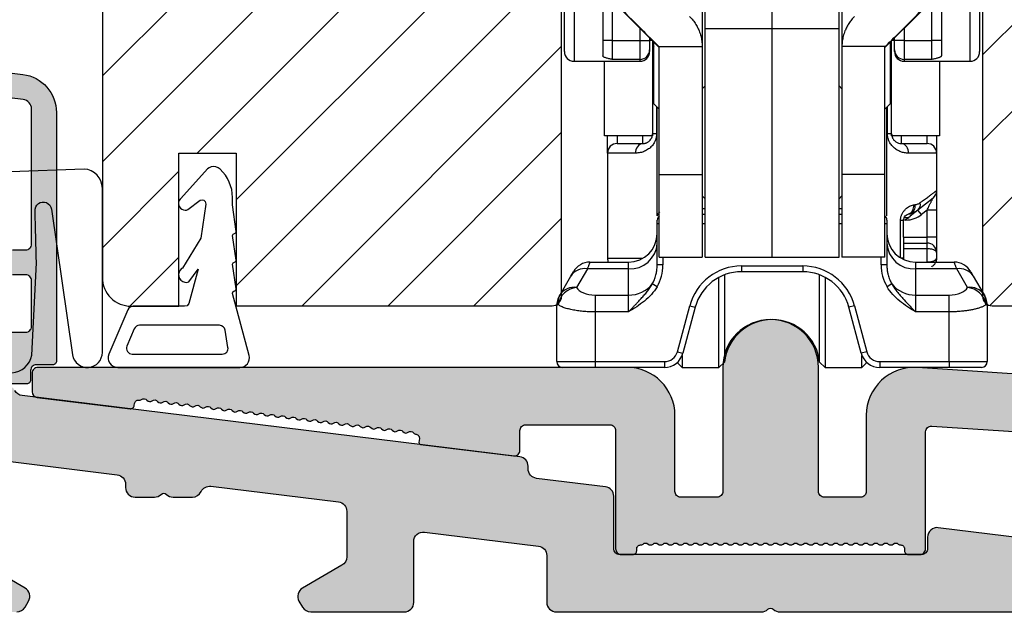
# Model space of a CAD drawing. Units: millimetres. Extents: x -58777 to -29941, y -615 to 632.
# Drawn here: x -30394 to -30342, y -108 to -76 of the extents above; entities that cross this region are included whole.
import ezdxf

# ---------------------------------------------------------------- set-up
doc = ezdxf.new("R2010")
doc.units = ezdxf.units.MM
doc.layers.get('0').update_dxf_attribs({"lineweight": 0})
doc.layers.get('DEFPOINTS').update_dxf_attribs({"lineweight": 0})
for name, color, linetype, lineweight in [('03 FRAME', 40, 'Continuous', 25), ('06 SASH HATCH', 40, 'Continuous', 0), ('09 ALUMINIUM', 55, 'Continuous', 25), ('10 ALUMINIUM HATCH', 55, 'Continuous', 0), ('13 GASKET', 254, 'Continuous', 25)]:
    doc.layers.add(name, color=color, linetype=linetype, lineweight=lineweight)
doc.styles.add('M1x2', font='arial.ttf', dxfattribs={"height": 6})
doc.dimstyles.new('M1x1 NY', dxfattribs={"dimtxt": 5, "dimasz": 5, "dimexe": 1, "dimexo": 2, "dimgap": 0.5, "dimtad": 1, "dimdec": 0, "dimdsep": 46, "dimtxsty": 'M1x2', "dimcen": -1, "dimclrd": 256, "dimclre": 256, "dimclrt": 256, "dimazin": 2, "dimtfac": 1, "dimtdec": 0, "dimtmove": 0, "dimatfit": 3, "dimfxl": 1, "dimtolj": 1, "dimarcsym": 0})

# ---------------------------------------------------------------- blocks, each defined once
blk = doc.blocks.new('rwrwewq')
at = {"color": 7, "linetype": 'Continuous', "lineweight": 25}
for p, q in [((-17.75, -0.59), (-17.75, 14.667)), ((-17.25, 14.754), (-17.25, -1.09)), ((-15.75, 14.754), (-15.75, -0.804)), ((1.95, 14.754), (1.95, -0.804)), ((3.45, -1.09), (3.45, 14.754)), ((3.95, 14.667), (3.95, -0.59)), ((-10.55, 4.079), (-10.55, -0.34)), ((-3.25, 4.079), (-3.25, -0.34)), ((-15.25, 2.346), (-15.25, 0)), ((1.45, 0), (1.45, 2.346)), ((-12.8, -0.379), (-14.741, 1.563)), ((-10.4, 0.62), (-10.4, 1.683)), ((-6.9, 0.62), (-6.9, 1.683)), ((-3.4, 0.62), (-3.4, 1.683)), ((-1, -0.379), (0.941, 1.563)), ((-13.8, 0), (-13.8, 0.621)), ((-10.4, 0.62), (-6.9, 0.62)), ((-10.4, -11.33), (-10.4, 0.62)), ((-6.9, -11.33), (-6.9, 0.62)), ((-6.9, 0.62), (-3.4, 0.62)), ((-3.4, -11.33), (-3.4, 0.62)), ((0, 0.621), (0, 0)), ((-15.25, 0), (-15.75, 0)), ((-15.25, 0), (-15.25, -0.993)), ((-15.25, 0), (-13.8, 0)), ((-13.8, -0.993), (-13.8, 0)), ((-13.8, 0), (-13.3, 0)), ((-13.3, 0.121), (-13.3, 0)), ((-13.3, 0.01), (-13.188, 0.01)), ((-13.3, 0), (-13.3, -0.496)), ((-0.612, 0.01), (-0.5, 0.01)), ((-0.5, 0), (-0.5, 0.121)), ((-0.5, -0.496), (-0.5, 0)), ((0, 0), (-0.5, 0)), ((0, 0), (1.45, 0)), ((0, 0), (0, -0.993)), ((1.95, 0), (1.45, 0)), ((1.45, -0.993), (1.45, 0)), ((-13.3, -0.496), (-13.3, -0.59)), ((-13.15, -0.029), (-13.15, -4.99)), ((-13.1, -0.29), (-13.1, -0.079)), ((-13.1, -0.29), (-13.07, -0.32)), ((-13.07, -1.409), (-13.07, -0.109)), ((-12.814, -0.326), (-10.55, -0.326)), ((-12.8, -0.34), (-12.814, -0.326)), ((-12.8, -7.014), (-12.8, -0.34)), ((-10.55, -0.34), (-10.55, -7.014)), ((-0.986, -0.326), (-3.25, -0.326)), ((-3.25, -0.34), (-3.25, -7.014)), ((-1, -0.34), (-0.986, -0.326)), ((-1, -7.014), (-1, -0.34)), ((-0.73, -0.109), (-0.73, -3.321)), ((-0.73, -0.32), (-0.7, -0.29)), ((-0.7, -0.079), (-0.7, -0.29)), ((-0.65, -4.99), (-0.65, -0.029)), ((-0.5, -0.59), (-0.5, -0.496)), ((-13.8, -0.993), (-15.25, -0.993)), ((-13.8, -1.09), (-13.8, -0.993)), ((1.45, -0.993), (0, -0.993)), ((0, -0.993), (0, -1.09)), ((-17.25, -1.09), (-14.25, -1.09)), ((-15.65, -4.99), (-15.65, -1.09)), ((-14.25, -1.09), (-13.8, -1.09)), ((-13.07, -3.321), (-13.07, -1.409)), ((0, -1.09), (0.45, -1.09)), ((0.45, -1.09), (3.45, -1.09)), ((1.85, -1.09), (1.85, -4.99)), ((-10.4, -2.38), (-10.55, -2.53)), ((-3.25, -2.53), (-3.4, -2.38)), ((-13.07, -3.321), (-12.8, -3.591)), ((-12.936, -3.455), (-12.936, -4.89)), ((-12.9, -9.168), (-12.9, -3.491)), ((-1, -3.591), (-0.73, -3.321)), ((-0.9, -9.168), (-0.9, -3.491)), ((-0.864, -4.89), (-0.864, -3.455)), ((-13.15, -4.99), (-15.65, -4.99)), ((-15.5, -5.89), (-15.5, -4.99)), ((-15, -4.99), (-15, -5.39)), ((-13.65, -5.39), (-13.65, -4.99)), ((-12.936, -4.89), (-13.15, -4.89)), ((-0.65, -4.89), (-0.864, -4.89)), ((1.85, -4.99), (-0.65, -4.99)), ((-0.15, -4.99), (-0.15, -5.39)), ((1.2, -5.39), (1.2, -4.99)), ((1.7, -4.99), (1.7, -5.89)), ((-15, -5.39), (-13.65, -5.39)), ((-0.15, -5.39), (1.2, -5.39)), ((-15.5, -5.89), (-15.5, -11.39)), ((-14.027, -5.89), (-15.5, -5.89)), ((1.7, -5.89), (0.227, -5.89)), ((1.7, -5.89), (1.7, -7.85)), ((-12.8, -7.014), (-10.55, -7.014)), ((-12.8, -11.327), (-12.8, -7.014)), ((-10.55, -7.014), (-10.55, -11.327)), ((-1, -7.014), (-3.25, -7.014)), ((-3.25, -7.014), (-3.25, -11.327)), ((-1, -11.327), (-1, -7.014)), ((-10.55, -8.13), (-10.4, -8.28)), ((-3.4, -8.28), (-3.25, -8.13)), ((1.7, -7.85), (1.7, -8.875)), ((1.512, -8.24), (0.724, -8.871)), ((-10.55, -8.79), (-10.4, -8.79)), ((-10.55, -9.09), (-10.4, -9.09)), ((-3.4, -8.79), (-3.25, -8.79)), ((-3.4, -9.09), (-3.25, -9.09)), ((0.015, -9.39), (0.242, -9.257)), ((0.015, -9.39), (0.242, -9.257)), ((0.247, -9.079), (0.211, -9.083)), ((0.212, -9.083), (0.314, -9.062)), ((0.321, -9.193), (0.242, -9.257)), ((0.313, -9.062), (0.247, -9.079)), ((0.724, -8.871), (0.321, -9.193)), ((0.911, -9.105), (0.724, -8.871)), ((1.2, -8.875), (0.911, -9.105)), ((1.7, -8.875), (1.2, -8.875)), ((1.2, -10.29), (1.2, -8.875)), ((1.7, -8.875), (1.7, -10.29)), ((-12.9, -9.59), (-12.9, -9.39)), ((-12.9, -11.732), (-12.9, -9.59)), ((-12.8, -9.59), (-12.9, -9.59)), ((-10.4, -9.59), (-10.55, -9.59)), ((-3.25, -9.59), (-3.4, -9.59)), ((-0.9, -9.59), (-1, -9.59)), ((-0.9, -9.39), (-0.9, -9.59)), ((-0.9, -9.59), (-0.9, -11.732)), ((-0.182, -9.39), (-0.025, -9.39)), ((-0.182, -11.37), (-0.182, -9.39)), ((-0.025, -10.29), (-0.025, -9.39)), ((-0.025, -10.29), (-0.025, -11.39)), ((-0.025, -10.29), (1.2, -10.29)), ((1.2, -10.59), (1.2, -10.29)), ((1.7, -10.29), (1.2, -10.29)), ((1.7, -10.29), (1.7, -11.09)), ((-0.025, -10.59), (1.2, -10.59)), ((1.2, -10.89), (1.2, -10.59)), ((1.2, -10.89), (-0.025, -10.89)), ((1.2, -11.59), (1.2, -10.89)), ((1.7, -11.09), (1.7, -11.39)), ((-16.418, -11.59), (-14.4, -11.59)), ((-15.5, -11.39), (-13.652, -11.39)), ((-14.4, -11.941), (-14.4, -11.59)), ((-12.6, -11.732), (-12.9, -11.732)), ((-12.8, -11.327), (-10.55, -11.327)), ((-12.8, -11.328), (-12.8, -11.327)), ((-12.8, -11.328), (-10.55, -11.328)), ((-12.6, -11.328), (-12.6, -11.732)), ((-10.55, -11.328), (-10.55, -11.327)), ((-10.4, -11.33), (-6.9, -11.33)), ((-8.5, -11.79), (-5.3, -11.79)), ((-8.5, -11.79), (-8.5, -12.09)), ((-6.9, -11.33), (-3.4, -11.33)), ((-5.3, -11.79), (-5.3, -12.09)), ((-1, -11.327), (-3.25, -11.327)), ((-3.25, -11.328), (-3.25, -11.327)), ((-1, -11.328), (-3.25, -11.328)), ((-1.2, -11.732), (-1.2, -11.328)), ((-0.9, -11.732), (-1.2, -11.732)), ((-1, -11.328), (-1, -11.327)), ((-0.025, -11.39), (-0.148, -11.39)), ((-0.025, -11.39), (-0.029, -11.452)), ((0.6, -11.59), (0.6, -11.941)), ((0.6, -11.59), (2.618, -11.59)), ((-17.981, -13.298), (-17.419, -12.324)), ((-17.419, -12.324), (-17.284, -12.09)), ((-16.553, -11.941), (-17.115, -12.915)), ((-14.4, -11.941), (-16.553, -11.941)), ((-14.4, -13.308), (-14.4, -11.941)), ((-9.386, -12.252), (-9.386, -16.822)), ((-5.3, -12.09), (-8.5, -12.09)), ((-4.414, -16.822), (-4.414, -12.252)), ((0.6, -11.941), (0.6, -13.308)), ((2.753, -11.941), (0.6, -11.941)), ((3.315, -12.915), (2.753, -11.941)), ((3.484, -12.09), (3.619, -12.324)), ((3.619, -12.324), (4.181, -13.298)), ((-12.909, -12.875), (-13.158, -12.726)), ((-9.684, -17.09), (-9.684, -12.388)), ((-4.116, -12.388), (-4.116, -17.09)), ((-0.642, -12.726), (-0.891, -12.875)), ((-18.016, -13.358), (-17.981, -13.298)), ((-16.15, -13.308), (-16.15, -14.191)), ((-16.15, -13.308), (-14.4, -13.308)), ((-14.4, -14.191), (-14.4, -13.308)), ((0.6, -13.308), (0.6, -14.191)), ((0.6, -13.308), (2.35, -13.308)), ((2.35, -14.191), (2.35, -13.308)), ((4.181, -13.298), (4.216, -13.358)), ((-18.15, -16.79), (-18.15, -13.858)), ((-11.849, -16.271), (-11.205, -13.866)), ((-11.205, -13.866), (-10.915, -13.943)), ((-10.905, -13.908), (-10.896, -13.876)), ((-2.904, -13.876), (-2.895, -13.908)), ((-2.595, -13.866), (-2.885, -13.943)), ((-2.595, -13.866), (-1.951, -16.271)), ((4.35, -13.858), (4.35, -16.79)), ((-14.4, -14.191), (-16.15, -14.191)), ((-16.15, -14.191), (-16.15, -16.79)), ((-10.915, -13.943), (-11.559, -16.349)), ((-2.241, -16.349), (-2.885, -13.943)), ((2.35, -14.191), (0.6, -14.191)), ((2.35, -16.79), (2.35, -14.191)), ((-11.849, -16.271), (-11.559, -16.349)), ((-1.951, -16.271), (-2.241, -16.349)), ((-18.15, -16.79), (-16.15, -16.79)), ((-16.15, -16.79), (-12.525, -16.79)), ((-16.15, -16.79), (-16.15, -17.09)), ((-12.525, -16.79), (-12.525, -17.09)), ((-11.857, -16.834), (-11.6, -17.09)), ((-11.6, -16.469), (-11.6, -17.09)), ((-9.684, -17.09), (-9.386, -16.822)), ((-4.414, -16.822), (-4.116, -17.09)), ((-2.2, -17.09), (-2.2, -16.469)), ((-2.2, -17.09), (-1.943, -16.834)), ((-1.275, -16.79), (2.35, -16.79)), ((-1.275, -16.79), (-1.275, -17.09)), ((2.35, -16.79), (4.35, -16.79)), ((2.35, -16.79), (2.35, -17.09)), ((-16.15, -17.09), (-17.85, -17.09)), ((-12.525, -17.09), (-16.15, -17.09)), ((-11.6, -17.09), (-9.684, -17.09)), ((-4.116, -17.09), (-2.2, -17.09)), ((2.35, -17.09), (-1.275, -17.09)), ((4.05, -17.09), (2.35, -17.09))]:
    blk.add_line(p, q, dxfattribs=at)
for centre, radius, start, end in [((-13.798, -0.495), 0.498, 269.793, 359.7915), ((-0.002, -0.495), 0.498, 180.2085, 270.207), ((-17.25, -0.59), 0.5, 180, 270), ((-13.8, -0.59), 0.5, 270, 0), ((0, -0.59), 0.5, 180, 270), ((3.45, -0.59), 0.5, 270, 0), ((-15, -5.89), 0.5, 90, 180), ((-13.579, -5.836), 0.452, 99.085, 186.8426), ((-0.221, -5.836), 0.452, 353.1574, 80.915), ((1.2, -5.89), 0.5, 0, 90), ((1.2, -7.85), 0.5, 308.6598, 0), ((0.064, -8.668), 0.441, 289.962, 9.2847), ((0.123, -8.643), 0.461, 294.3664, 7.1995), ((0.467, -8.583), 0.386, 311.6277, 15.2847), ((-12.6, -9.39), 0.3, 131.8397, 180), ((-1.2, -9.39), 0.3, 0, 48.1897), ((0.105, -8.886), 0.376, 257.0352, 305.2135), ((0.099, -8.09), 1.3, 270, 308.6598), ((-14.4, -10.09), 1.5, 270, 0), ((0.6, -10.09), 1.5, 180, 270), ((-14.317, -10.523), 1.42, 266.6642, 356.2214), ((0.517, -10.523), 1.42, 183.7786, 273.3358), ((-16.418, -12.59), 1, 90, 150), ((-15, -11.39), 0.5, 180, 203.5782), ((-8.5, -14.59), 2.8, 90, 165), ((-5.3, -14.59), 2.8, 15, 90), ((2.618, -12.59), 1, 30, 90), ((-16.7, -12.781), 0.852, 80.1001, 147.609), ((-8.5, -14.59), 2.5, 90, 165), ((-5.3, -14.59), 2.5, 15, 90), ((2.9, -12.781), 0.852, 32.391, 99.8999), ((-14.374, -11.747), 1.562, 269.0508, 321.1606), ((0.574, -11.747), 1.562, 218.8394, 270.9492), ((-17.15, -13.858), 1, 150, 180), ((-17.281, -13.697), 0.806, 150.3349, 187.1958), ((-17.014, -13.995), 1.085, 95.3679, 169.5271), ((-17.262, -13.755), 0.852, 80.1001, 147.609), ((3.462, -13.755), 0.852, 32.391, 99.8999), ((3.214, -13.995), 1.085, 10.4729, 84.6321), ((3.481, -13.697), 0.806, 352.8042, 29.6651), ((3.35, -13.858), 1, 0, 30), ((-6.9, -17.09), 2.5, 6.1506, 173.8494), ((-12.525, -16.09), 0.7, 270, 345), ((-12.525, -16.09), 1, 270, 345), ((-1.275, -16.09), 1, 195, 270), ((-1.275, -16.09), 0.7, 195, 270), ((-17.85, -16.79), 0.3, 180, 270), ((4.05, -16.79), 0.3, 270, 0)]:
    blk.add_arc(centre, radius, start, end, dxfattribs=at)
for centre, major_axis, ratio, start_param, end_param in [((-19.332, 6.218), (10.5, -10.5), 0.001604, 5.166517, 5.383669), ((5.532, 6.218), (10.5, 10.5), 0.001604, 4.041109, 4.258261), ((-12.8, -0.34), (0, 2.251), 0.99955, 4.712389, 4.718742), ((-1, -0.34), (0, 2.251), 0.99955, 1.564443, 1.570796), ((-14.4, -11.732), (0, 2.039), 0.882948, 4.117358, 4.712389), ((0.6, -11.732), (0, 2.039), 0.882948, 1.570796, 2.165827), ((-16.15, -12.777), (1, 0), 0.531709, 3.405637, 4.712389), ((2.35, -12.777), (1, 0), 0.531709, 4.712389, 6.019141)]:
    blk.add_ellipse(centre, major_axis=major_axis, ratio=ratio, start_param=start_param, end_param=end_param, dxfattribs=at)
for points, knots in [([(-11.209, 1.248), (-11.178, 1.216), (-11.117, 1.153), (-11.033, 1.052), (-10.955, 0.947), (-10.883, 0.838), (-10.818, 0.725), (-10.759, 0.609), (-10.688, 0.444), (-10.617, 0.226), (-10.562, -0.048), (-10.554, -0.232), (-10.55, -0.326)], [0, 0, 0, 0, 0.069223, 0.13906, 0.20956, 0.280773, 0.352745, 0.425524, 0.499154, 0.657936, 0.824784, 1, 1, 1, 1]), ([(-2.591, 1.248), (-2.618, 1.22), (-2.673, 1.163), (-2.748, 1.074), (-2.82, 0.982), (-2.907, 0.855), (-3.002, 0.692), (-3.103, 0.471), (-3.184, 0.222), (-3.239, -0.052), (-3.246, -0.234), (-3.25, -0.326)], [0, 0, 0, 0, 0.061401, 0.12336, 0.186052, 0.249646, 0.373464, 0.499104, 0.661882, 0.82822, 1, 1, 1, 1]), ([(-15.25, -0.993), (-15.31, -0.982), (-15.402, -0.965), (-15.513, -0.938), (-15.592, -0.915), (-15.659, -0.89), (-15.711, -0.862), (-15.744, -0.834), (-15.748, -0.814), (-15.75, -0.804)], [0, 0, 0, 0, 0.249982, 0.382209, 0.499791, 0.638496, 0.767069, 0.886972, 1, 1, 1, 1]), ([(1.95, -0.804), (1.949, -0.81), (1.947, -0.824), (1.933, -0.843), (1.91, -0.862), (1.878, -0.88), (1.837, -0.899), (1.783, -0.918), (1.713, -0.938), (1.602, -0.965), (1.51, -0.982), (1.45, -0.993)], [0, 0, 0, 0, 0.074702, 0.152165, 0.232973, 0.317641, 0.406616, 0.500285, 0.617812, 0.750056, 1, 1, 1, 1]), ([(-12.936, -4.89), (-12.937, -4.918), (-12.938, -4.972), (-12.949, -5.052), (-12.967, -5.13), (-12.991, -5.207), (-13.022, -5.282), (-13.081, -5.396), (-13.187, -5.54), (-13.359, -5.69), (-13.564, -5.805), (-13.796, -5.878), (-13.948, -5.886), (-14.027, -5.89)], [0, 0, 0, 0, 0.041428, 0.082413, 0.123421, 0.164915, 0.207346, 0.251131, 0.371864, 0.501146, 0.654801, 0.819493, 1, 1, 1, 1]), ([(-13.65, -5.39), (-13.63, -5.39), (-13.592, -5.388), (-13.534, -5.378), (-13.478, -5.361), (-13.425, -5.338), (-13.366, -5.304), (-13.302, -5.253), (-13.237, -5.179), (-13.189, -5.091), (-13.156, -4.994), (-13.152, -4.924), (-13.15, -4.89)], [0, 0, 0, 0, 0.116269, 0.224205, 0.323918, 0.415552, 0.49929, 0.626148, 0.736622, 0.833126, 0.919254, 1, 1, 1, 1]), ([(0.227, -5.89), (0.193, -5.89), (0.125, -5.888), (0.022, -5.874), (-0.079, -5.853), (-0.177, -5.822), (-0.271, -5.782), (-0.363, -5.733), (-0.48, -5.657), (-0.614, -5.539), (-0.734, -5.375), (-0.811, -5.21), (-0.856, -5.052), (-0.861, -4.944), (-0.864, -4.89)], [0, 0, 0, 0, 0.079664, 0.156005, 0.229325, 0.299959, 0.368285, 0.434721, 0.499719, 0.628994, 0.749774, 0.835722, 0.917927, 1, 1, 1, 1]), ([(-0.65, -4.89), (-0.649, -4.909), (-0.648, -4.947), (-0.638, -5.002), (-0.623, -5.055), (-0.602, -5.107), (-0.576, -5.155), (-0.544, -5.2), (-0.508, -5.24), (-0.469, -5.277), (-0.396, -5.33), (-0.284, -5.381), (-0.198, -5.387), (-0.15, -5.39)], [0, 0, 0, 0, 0.044619, 0.090101, 0.137439, 0.187517, 0.241081, 0.298743, 0.360994, 0.428225, 0.500747, 0.724764, 1, 1, 1, 1]), ([(0.84, -8.481), (0.88, -8.451), (0.96, -8.393), (1.069, -8.313), (1.171, -8.239), (1.263, -8.171), (1.347, -8.11), (1.422, -8.055), (1.488, -8.007), (1.545, -7.965), (1.593, -7.93), (1.632, -7.901), (1.663, -7.878), (1.684, -7.862), (1.698, -7.852), (1.699, -7.851), (1.7, -7.85)], [0, 0, 0, 0, 0.07599, 0.151101, 0.225372, 0.298848, 0.37157, 0.443584, 0.514936, 0.585673, 0.655845, 0.7255, 0.794691, 0.863469, 0.931888, 1, 1, 1, 1]), ([(-0.182, -9.39), (-0.181, -9.368), (-0.18, -9.322), (-0.17, -9.255), (-0.153, -9.188), (-0.131, -9.123), (-0.09, -9.034), (-0.023, -8.927), (0.073, -8.82), (0.178, -8.732), (0.285, -8.667), (0.393, -8.619), (0.464, -8.604), (0.499, -8.597)], [0, 0, 0, 0, 0.048482, 0.097077, 0.146616, 0.197884, 0.251591, 0.37136, 0.501167, 0.623255, 0.750365, 0.875074, 1, 1, 1, 1]), ([(0.58, -8.585), (0.604, -8.581), (0.651, -8.573), (0.718, -8.55), (0.781, -8.521), (0.82, -8.494), (0.84, -8.481)], [0, 0, 0, 0, 0.256411, 0.507725, 0.755161, 1, 1, 1, 1]), ([(1.2, -8.875), (1.217, -8.84), (1.249, -8.774), (1.294, -8.681), (1.334, -8.601), (1.368, -8.532), (1.397, -8.475), (1.428, -8.413), (1.459, -8.348), (1.488, -8.288), (1.508, -8.248), (1.511, -8.243), (1.512, -8.24)], [0, 0, 0, 0, 0.140941, 0.26687, 0.37781, 0.473795, 0.554875, 0.62114, 0.74566, 0.847355, 0.92989, 1, 1, 1, 1]), ([(-12.9, -9.168), (-12.87, -9.102), (-12.831, -9.019), (-12.776, -8.974), (-12.765, -8.965)], [0, 0, 0, 0, 0.794814, 1, 1, 1, 1]), ([(-0.025, -9.39), (-0.024, -9.376), (-0.019, -9.296), (0.024, -9.215), (0.103, -9.119), (0.174, -9.096), (0.211, -9.083)], [0, 0, 0, 0, 0.067786, 0.377766, 0.673543, 1, 1, 1, 1]), ([(0.724, -8.871), (0.704, -8.887), (0.66, -8.92), (0.585, -8.966), (0.49, -9.013), (0.376, -9.055), (0.29, -9.071), (0.247, -9.079)], [0, 0, 0, 0, 0.1431877, 0.3096221, 0.4993205, 0.7496351, 1, 1, 1, 1]), ([(1.7, -11.09), (1.7, -10.959), (1.646, -10.829), (1.461, -10.644), (1.331, -10.59), (1.2, -10.59)], [0, 0, 0, 0, 0.5, 0.5, 1, 1, 1, 1]), ([(1.7, -11.09), (1.699, -11.081), (1.697, -11.063), (1.683, -11.037), (1.663, -11.014), (1.638, -10.994), (1.611, -10.976), (1.583, -10.961), (1.533, -10.94), (1.451, -10.915), (1.328, -10.894), (1.242, -10.892), (1.2, -10.89)], [0, 0, 0, 0, 0.0942716, 0.1815069, 0.2617118, 0.3348944, 0.4010661, 0.4602432, 0.5124492, 0.6832688, 0.8453271, 1, 1, 1, 1]), ([(-16.418, -11.59), (-16.418, -11.591), (-16.419, -11.593), (-16.424, -11.606), (-16.432, -11.628), (-16.444, -11.658), (-16.459, -11.697), (-16.478, -11.745), (-16.499, -11.801), (-16.524, -11.866), (-16.543, -11.916), (-16.553, -11.941)], [0, 0, 0, 0, 0.1084998, 0.2175472, 0.3271883, 0.4374689, 0.5484336, 0.6601264, 0.7725904, 0.8858678, 1, 1, 1, 1]), ([(-13.158, -12.726), (-13.139, -12.692), (-13.1, -12.622), (-13.05, -12.508), (-13.003, -12.384), (-12.957, -12.227), (-12.911, -12.01), (-12.904, -11.834), (-12.9, -11.732)], [0, 0, 0, 0, 0.112304, 0.232065, 0.359313, 0.494074, 0.704452, 1, 1, 1, 1]), ([(-0.9, -11.732), (-0.899, -11.776), (-0.898, -11.861), (-0.886, -11.979), (-0.871, -12.083), (-0.854, -12.173), (-0.819, -12.315), (-0.759, -12.503), (-0.679, -12.655), (-0.642, -12.726)], [0, 0, 0, 0, 0.12852, 0.243401, 0.344644, 0.432248, 0.506215, 0.768043, 1, 1, 1, 1]), ([(1.7, -11.39), (1.7, -11.443), (1.646, -11.495), (1.461, -11.569), (1.331, -11.59), (1.2, -11.59)], [0, 0, 0, 0, 0.5, 0.5, 1, 1, 1, 1]), ([(1.443, -11.826), (1.464, -11.813), (1.505, -11.788), (1.556, -11.741), (1.599, -11.692), (1.633, -11.641), (1.658, -11.591), (1.676, -11.543), (1.688, -11.498), (1.696, -11.457), (1.699, -11.421), (1.7, -11.397), (1.7, -11.387)], [0, 0, 0, 0, 0.136674, 0.267105, 0.389949, 0.504274, 0.609532, 0.70551, 0.792255, 0.870001, 0.939107, 1, 1, 1, 1]), ([(1.7, -11.39), (1.698, -11.431), (1.694, -11.5), (1.667, -11.564), (1.656, -11.59)], [0, 0, 0, 0, 0.590765, 1, 1, 1, 1]), ([(2.753, -11.941), (2.743, -11.916), (2.724, -11.866), (2.699, -11.801), (2.678, -11.745), (2.659, -11.697), (2.644, -11.658), (2.632, -11.628), (2.624, -11.606), (2.619, -11.593), (2.618, -11.591), (2.618, -11.59)], [0, 0, 0, 0, 0.1141322, 0.2274096, 0.3398736, 0.4515664, 0.5625311, 0.6728117, 0.7824528, 0.8915002, 1, 1, 1, 1]), ([(-14.4, -14.191), (-14.354, -14.142), (-14.266, -14.049), (-14.138, -13.915), (-14.022, -13.792), (-13.917, -13.68), (-13.824, -13.58), (-13.713, -13.459), (-13.58, -13.312), (-13.427, -13.129), (-13.282, -12.936), (-13.199, -12.796), (-13.158, -12.726)], [0, 0, 0, 0, 0.103803, 0.199277, 0.286717, 0.366168, 0.437489, 0.500427, 0.623284, 0.74751, 0.873155, 1, 1, 1, 1]), ([(-0.642, -12.726), (-0.619, -12.767), (-0.572, -12.847), (-0.495, -12.963), (-0.414, -13.074), (-0.329, -13.182), (-0.241, -13.286), (-0.152, -13.387), (0.001, -13.555), (0.249, -13.823), (0.472, -14.057), (0.6, -14.191)], [0, 0, 0, 0, 0.072622, 0.144901, 0.21677, 0.288183, 0.359124, 0.429604, 0.499672, 0.713349, 1, 1, 1, 1]), ([(-12.909, -12.875), (-12.995, -13.018), (-13.096, -13.152), (-13.319, -13.401), (-13.441, -13.515), (-13.7, -13.728), (-13.836, -13.826), (-14.115, -14.014), (-14.259, -14.103), (-14.4, -14.191)], [0, 0, 0, 0, 0.25, 0.25, 0.5, 0.5, 0.75, 0.75, 1, 1, 1, 1]), ([(0.6, -14.191), (0.459, -14.103), (0.315, -14.014), (0.036, -13.826), (-0.1, -13.728), (-0.359, -13.515), (-0.481, -13.401), (-0.704, -13.152), (-0.805, -13.018), (-0.891, -12.875)], [0, 0, 0, 0, 0.25, 0.25, 0.5, 0.5, 0.75, 0.75, 1, 1, 1, 1]), ([(-18.081, -13.798), (-18.089, -13.806), (-18.107, -13.821), (-18.126, -13.837), (-18.14, -13.849), (-18.148, -13.857), (-18.149, -13.858), (-18.15, -13.858)], [0, 0, 0, 0, 0.203345, 0.404625, 0.604228, 0.802551, 1, 1, 1, 1]), ([(-16.15, -14.191), (-16.196, -14.191), (-16.288, -14.19), (-16.428, -14.185), (-16.57, -14.178), (-16.713, -14.167), (-16.857, -14.153), (-16.999, -14.136), (-17.14, -14.116), (-17.277, -14.093), (-17.41, -14.067), (-17.537, -14.038), (-17.656, -14.006), (-17.766, -13.97), (-17.865, -13.932), (-17.952, -13.89), (-18.027, -13.846), (-18.063, -13.814), (-18.081, -13.798)], [0, 0, 0, 0, 0.051736, 0.104819, 0.159274, 0.215121, 0.272382, 0.331074, 0.391214, 0.45282, 0.515906, 0.580485, 0.646571, 0.714176, 0.783311, 0.853987, 0.926214, 1, 1, 1, 1]), ([(4.281, -13.798), (4.267, -13.811), (4.24, -13.835), (4.188, -13.87), (4.128, -13.903), (4.059, -13.934), (3.984, -13.963), (3.903, -13.991), (3.816, -14.017), (3.724, -14.041), (3.627, -14.063), (3.527, -14.083), (3.424, -14.102), (3.319, -14.119), (3.212, -14.134), (3.104, -14.148), (2.995, -14.159), (2.885, -14.169), (2.776, -14.177), (2.668, -14.183), (2.561, -14.188), (2.455, -14.191), (2.385, -14.191), (2.35, -14.191)], [0, 0, 0, 0, 0.056362, 0.111816, 0.166368, 0.220021, 0.27278, 0.324649, 0.375633, 0.425738, 0.474968, 0.52333, 0.57083, 0.617474, 0.663269, 0.708221, 0.752339, 0.79563, 0.838103, 0.879767, 0.920631, 0.960705, 1, 1, 1, 1]), ([(4.35, -13.858), (4.349, -13.858), (4.348, -13.857), (4.34, -13.849), (4.326, -13.837), (4.307, -13.821), (4.289, -13.806), (4.281, -13.798)], [0, 0, 0, 0, 0.197449, 0.395772, 0.595375, 0.796655, 1, 1, 1, 1])]:
    blk.add_open_spline(points, degree=3, knots=knots, dxfattribs=at)
blk.add_open_spline([(0.499, -8.597), (0.526, -8.592), (0.553, -8.588), (0.58, -8.585)], degree=3, dxfattribs=at)
blk = doc.blocks.new('*D27665')
at = {"lineweight": -2}
for p, q in [((-30445.37, -107.564), (-30445.37, -116.796)), ((-30331.444, -108.564), (-30331.444, -116.796)), ((-30440.37, -115.796), (-30336.444, -115.796))]:
    blk.add_line(p, q, dxfattribs=at)
for points in [[(-30440.37, -114.963), (-30440.37, -116.629), (-30445.37, -115.796)], [(-30336.444, -116.629), (-30336.444, -114.963), (-30331.444, -115.796)]]:
    blk.add_solid(points)
at = {"layer": 'DEFPOINTS', "color": 0}
for p in [(-30445.37, -105.564), (-30331.444, -106.564), (-30331.444, -115.796)]:
    blk.add_point(p, dxfattribs=at)
at = {"insert": (-30388.407, -112.284), "char_height": 6, "attachment_point": 5, "style": 'M1x2'}
blk.add_mtext('\\A1;114', dxfattribs=at)
blk = doc.blocks.new('*D27666')
at = {"lineweight": -2}
for p, q in [((-30325.372, -93.175), (-30325.372, -125.459)), ((-30445.37, -107.564), (-30445.37, -125.459)), ((-30440.37, -124.459), (-30330.372, -124.459))]:
    blk.add_line(p, q, dxfattribs=at)
for points in [[(-30440.37, -123.626), (-30440.37, -125.292), (-30445.37, -124.459)], [(-30330.372, -125.292), (-30330.372, -123.626), (-30325.372, -124.459)]]:
    blk.add_solid(points)
at = {"layer": 'DEFPOINTS', "color": 0}
for p in [(-30325.372, -91.175), (-30445.37, -105.564), (-30325.372, -124.459)]:
    blk.add_point(p, dxfattribs=at)
at = {"insert": (-30385.371, -120.896), "char_height": 6, "attachment_point": 5, "style": 'M1x2'}
blk.add_mtext('\\A1;120', dxfattribs=at)
blk = doc.blocks.new('*D27673')
at = {"lineweight": -2}
for p, q in [((-30477.37, -93.064), (-30477.37, -135.537)), ((-30325.37, -93.064), (-30325.37, -135.537)), ((-30472.37, -134.537), (-30330.37, -134.537))]:
    blk.add_line(p, q, dxfattribs=at)
for points in [[(-30472.37, -133.704), (-30472.37, -135.371), (-30477.37, -134.537)], [(-30330.37, -135.371), (-30330.37, -133.704), (-30325.37, -134.537)]]:
    blk.add_solid(points)
at = {"layer": 'DEFPOINTS', "color": 0}
for p in [(-30477.37, -91.064), (-30325.37, -91.064), (-30325.37, -134.537)]:
    blk.add_point(p, dxfattribs=at)
at = {"insert": (-30401.37, -130.974), "char_height": 6, "attachment_point": 5, "style": 'M1x2'}
blk.add_mtext('\\A1;152', dxfattribs=at)

msp = doc.modelspace()

# ---------------------------------------------------------------- hatches: boundary and pattern name
at = {"layer": '06 SASH HATCH'}
h = msp.add_hatch(dxfattribs=at)
h.set_pattern_fill('ANSI31', color=256, style=0)
h.set_pattern_definition([(45, (1383.421, 563.6787), (-2.24506403, 2.24506403), [])])
h.paths.add_polyline_path([(-30325.37, -63.314), (-30325.37, -15.727, 0.378866), (-30327.126, -13.742), (-30373.37, -8.064), (-30375.87, -8.064, -0.414214), (-30377.37, -6.564), (-30377.37, 6.936, 0.414214), (-30378.37, 7.936, 0.065543), (-30378.628, 7.902), (-30379.844, 7.577, 0.171332), (-30380.344, 6.712, -0.330829), (-30381.219, 5.901, 0.333651), (-30386.481, 0.978), (-30387.246, -3.364, -0.283509), (-30387.944, -4.148, 0.331271), (-30389.37, -6.064), (-30389.37, -89.586, 0.414214), (-30387.87, -91.086), (-30385.37, -91.086), (-30385.37, -83.086), (-30382.37, -83.086), (-30382.37, -91.064), (-30365.87, -91.064, 0.414214), (-30365.37, -90.564), (-30365.37, -50.064), (-30343.37, -50.064), (-30343.37, -90.564), (-30343.37, -90.564, 0.413886), (-30342.87, -91.064), (-30329.87, -91.064), (-30329.87, -94.064), (-30329.815, -94.064), (-30328.37, -94.064), (-30328.369, -94.064, 0.414202), (-30325.37, -91.064), (-30325.37, -86.689), (-30325.37, -82.314)])
h.paths.add_polyline_path([(-30387.246, -3.364), (-30386.481, 0.978, -0.333651), (-30381.219, 5.901, 0.330829), (-30380.344, 6.712, -0.171332), (-30379.844, 7.577), (-30387.146, 5.62, 0.339454), (-30389.37, 2.722), (-30389.37, -6.064, -0.331271), (-30387.944, -4.148, 0.283509)], flags=16)
at = {"layer": '10 ALUMINIUM HATCH'}
for points in [[(-30406.203, -78.578, 0.57735), (-30406.547, -78.536, -0.57735), (-30406.891, -78.494, 0.57735), (-30407.235, -78.452, -0.57735), (-30407.578, -78.409, 0.57735), (-30407.922, -78.367, -0.57735), (-30408.266, -78.325, 0.57735), (-30408.61, -78.283, -0.267949), (-30408.794, -78.361), (-30409.331, -78.295, -0.378866), (-30409.77, -77.799), (-30409.77, -77.547, -0.450467), (-30409.209, -77.051), (-30393.526, -78.976, -0.378866), (-30391.77, -80.961), (-30391.77, -93.946, -0.414214), (-30391.97, -94.146), (-30392.82, -94.146, 0.414214), (-30393.12, -94.446), (-30393.12, -94.946, -0.414214), (-30393.32, -95.146), (-30394.12, -95.146, -0.414214), (-30394.32, -94.946), (-30394.32, -94.046, 0.414214), (-30394.62, -93.746), (-30396.476, -93.746, 0.414214), (-30396.676, -93.946), (-30396.676, -94.374, -0.700208), (-30397.029, -94.502), (-30397.594, -93.83, 0.221695), (-30397.773, -93.746), (-30398.441, -93.746, 0.414214), (-30398.676, -93.981), (-30398.676, -94.339, -0.700208), (-30399.091, -94.49), (-30399.715, -93.746, -0.176327), (-30399.77, -93.595), (-30399.77, -92.552, -0.176327), (-30399.715, -92.402), (-30399.091, -91.658, -0.700208), (-30398.676, -91.809), (-30398.676, -92.167, 0.414214), (-30398.441, -92.402), (-30397.773, -92.402, 0.221695), (-30397.594, -92.318), (-30397.029, -91.645, -0.700208), (-30396.676, -91.774), (-30396.676, -92.246, 0.414214), (-30396.476, -92.446), (-30393.37, -92.446, 0.414214), (-30393.07, -92.146), (-30393.07, -89.746, 0.414214), (-30393.37, -89.446), (-30394.07, -89.446, -0.414214), (-30394.27, -89.246), (-30394.27, -88.346, -0.414214), (-30394.07, -88.146), (-30393.37, -88.146, 0.414214), (-30393.07, -87.846), (-30393.07, -80.784, 0.378866), (-30393.509, -80.288), (-30399.819, -79.513, 0.414214), (-30400.376, -79.949), (-30400.741, -82.926, -0.414214), (-30401.299, -83.362), (-30409.331, -82.375, -0.378866), (-30409.77, -81.879), (-30409.77, -81.627, -0.450467), (-30409.209, -81.131), (-30408.745, -81.188, -0.267949), (-30408.586, -81.308, 0.57735), (-30408.242, -81.35, -0.57735), (-30407.898, -81.393, 0.57735), (-30407.554, -81.435, -0.57735), (-30407.21, -81.477, 0.57735), (-30406.866, -81.519, -0.57735), (-30406.523, -81.561, 0.57735), (-30406.179, -81.604, -0.57735), (-30405.835, -81.646, 0.57735), (-30405.491, -81.688, -0.57735), (-30405.147, -81.73, 0.57735), (-30404.803, -81.773, -0.267949), (-30404.619, -81.694), (-30402.437, -81.962, 0.414214), (-30401.879, -81.527), (-30401.66, -79.741, 0.414214), (-30402.095, -79.183), (-30403.98, -78.952, -0.267949), (-30404.14, -78.831, 0.57735), (-30404.484, -78.789, -0.57735), (-30404.828, -78.747, 0.57735), (-30405.172, -78.705, -0.57735), (-30405.515, -78.663, 0.57735), (-30405.859, -78.62, -0.57735)], [(-30351.944, -100.764), (-30351.944, -94.285, 1), (-30356.944, -94.285), (-30356.944, -100.764, -0.414214), (-30357.244, -101.064), (-30359.144, -101.064, -0.414214), (-30359.444, -100.764), (-30359.444, -96.785, 0.414214), (-30361.944, -94.285), (-30392.741, -94.285, 0.414214), (-30393.041, -94.585), (-30393.041, -95.553, 0.378823), (-30392.778, -95.85), (-30387.922, -96.447, 0.414214), (-30387.699, -96.273), (-30387.687, -96.174, -0.414214), (-30387.464, -96, 0.197011), (-30387.318, -95.96, -0.409934), (-30387.039, -95.994, 0.409936), (-30386.761, -96.028, -0.409938), (-30386.482, -96.063, 0.409938), (-30386.203, -96.097, -0.409938), (-30385.925, -96.131, 0.409938), (-30385.646, -96.165, -0.409938), (-30385.367, -96.2, 0.409938), (-30385.089, -96.234, -0.409938), (-30384.81, -96.268, 0.409938), (-30384.531, -96.302, -0.409938), (-30384.253, -96.337, 0.409938), (-30383.974, -96.371, -0.409938), (-30383.695, -96.405, 0.409938), (-30383.417, -96.44, -0.409938), (-30383.138, -96.474, 0.409938), (-30382.859, -96.508, -0.409938), (-30382.581, -96.542, 0.409938), (-30382.302, -96.577, -0.409938), (-30382.023, -96.611, 0.409938), (-30381.745, -96.645, -0.409938), (-30381.466, -96.679, 0.409938), (-30381.187, -96.714, -0.409938), (-30380.909, -96.748, 0.409938), (-30380.63, -96.782, -0.409938), (-30380.351, -96.816, 0.409938), (-30380.073, -96.851, -0.409938), (-30379.794, -96.885, 0.409938), (-30379.515, -96.919, -0.409938), (-30379.236, -96.953, 0.409938), (-30378.958, -96.988, -0.409938), (-30378.679, -97.022, 0.409938), (-30378.4, -97.056, -0.409938), (-30378.122, -97.09, 0.409938), (-30377.843, -97.125, -0.409938), (-30377.564, -97.159, 0.409938), (-30377.286, -97.193, -0.409938), (-30377.007, -97.228, 0.409938), (-30376.728, -97.262, -0.409938), (-30376.45, -97.296, 0.409938), (-30376.171, -97.33, -0.409938), (-30375.892, -97.365, 0.409939), (-30375.614, -97.399, -0.409946), (-30375.335, -97.433, 0.40994), (-30375.056, -97.467, -0.409946), (-30374.778, -97.502, 0.40994), (-30374.499, -97.536, -0.409946), (-30374.22, -97.57, 0.40994), (-30373.942, -97.604, -0.409946), (-30373.663, -97.639, 0.409939), (-30373.384, -97.673, -0.409723), (-30373.106, -97.707, 0.197013), (-30372.973, -97.781, -0.414214), (-30372.799, -98.004), (-30372.824, -98.202, 0.414214), (-30372.736, -98.314), (-30367.88, -98.911, 0.450513), (-30367.544, -98.614), (-30367.544, -97.585, -0.414214), (-30367.244, -97.285), (-30362.844, -97.285, -0.414214), (-30362.544, -97.585), (-30362.544, -103.764, 0.414214), (-30362.244, -104.064), (-30361.644, -104.064, 0.414214), (-30361.444, -103.864), (-30361.444, -103.764, -0.414214), (-30361.244, -103.564, 0.180074), (-30361.113, -103.515, -0.372217), (-30360.851, -103.515, 0.372217), (-30360.59, -103.515, -0.372217), (-30360.328, -103.515, 0.372217), (-30360.067, -103.515, -0.372217), (-30359.805, -103.515, 0.372217), (-30359.544, -103.515, -0.372217), (-30359.282, -103.515, 0.372217), (-30359.02, -103.515, -0.372217), (-30358.759, -103.515, 0.372217), (-30358.497, -103.515, -0.372217), (-30358.236, -103.515, 0.372217), (-30357.974, -103.515, -0.372217), (-30357.713, -103.515, 0.372217), (-30357.451, -103.515, -0.372217), (-30357.19, -103.515, 0.372217), (-30356.928, -103.515, -0.372217), (-30356.667, -103.515, 0.372217), (-30356.405, -103.515, -0.372217), (-30356.144, -103.515, 0.372217), (-30355.882, -103.515, -0.372217), (-30355.62, -103.515, 0.372217), (-30355.359, -103.515, -0.372217), (-30355.097, -103.515, 0.372217), (-30354.836, -103.515, -0.372217), (-30354.574, -103.515, 0.372217), (-30354.313, -103.515, -0.372217), (-30354.051, -103.515, 0.372217), (-30353.79, -103.515, -0.372217), (-30353.528, -103.515, 0.372217), (-30353.267, -103.515, -0.372217), (-30353.005, -103.515, 0.372217), (-30352.744, -103.515, -0.372217), (-30352.482, -103.515, 0.372217), (-30352.22, -103.515, -0.372217), (-30351.959, -103.515, 0.372217), (-30351.697, -103.515, -0.372217), (-30351.436, -103.515, 0.372217), (-30351.174, -103.515, -0.372217), (-30350.913, -103.515, 0.372217), (-30350.651, -103.515, -0.372217), (-30350.39, -103.515, 0.372217), (-30350.128, -103.515, -0.372217), (-30349.867, -103.515, 0.372217), (-30349.605, -103.515, -0.372217), (-30349.344, -103.515, 0.372217), (-30349.082, -103.515, -0.372217), (-30348.82, -103.515, 0.372217), (-30348.559, -103.515, -0.372217), (-30348.297, -103.515, 0.372217), (-30348.036, -103.515, -0.372217), (-30347.774, -103.515, 0.180074), (-30347.644, -103.564, -0.414214), (-30347.444, -103.764), (-30347.444, -103.864, 0.414214), (-30347.244, -104.064), (-30346.644, -104.064, 0.414214), (-30346.344, -103.764), (-30346.344, -97.648, -0.434026), (-30346.023, -97.348), (-30340.123, -97.745, -0.394675), (-30339.844, -98.045), (-30339.844, -103.117, 0.378823), (-30339.58, -103.415), (-30337.18, -103.71, 0.450513), (-30336.844, -103.412), (-30336.844, -98.501, -0.434026), (-30336.31, -98.002), (-30334.41, -98.13, -0.394675), (-30333.944, -98.628), (-30333.944, -99.197, 0.394675), (-30333.477, -99.696), (-30331.977, -99.797, 0.434026), (-30331.444, -99.298), (-30331.444, -95.79, 0.394675), (-30331.91, -95.291), (-30346.776, -94.291, 0.434026), (-30349.444, -96.785), (-30349.444, -100.764, -0.414214), (-30349.744, -101.064), (-30351.644, -101.064, -0.414214)], [(-30331.883, -104.356), (-30345.683, -102.661, 0.450467), (-30346.244, -103.157), (-30346.244, -103.764, -0.414214), (-30346.544, -104.064), (-30362.344, -104.064, -0.414214), (-30362.644, -103.764), (-30362.644, -101.021, 0.378866), (-30363.083, -100.525), (-30366.68, -100.083, -0.378866), (-30367.12, -99.587), (-30367.12, -99.447, 0.378866), (-30367.559, -98.951), (-30393.56, -95.758, -0.250046), (-30393.945, -95.488, 0.282759), (-30394.391, -95.214), (-30394.42, -95.214), (-30394.42, -95.064, 0.414214), (-30394.92, -94.564), (-30395.754, -94.564, -0.198912), (-30395.895, -94.505), (-30396.278, -94.122, 0.668179), (-30396.62, -94.264), (-30396.62, -94.364, -0.414214), (-30396.82, -94.564), (-30397.754, -94.564, -0.198912), (-30397.895, -94.505), (-30398.278, -94.122, 0.668179), (-30398.62, -94.264), (-30398.62, -94.364, -0.414214), (-30398.82, -94.564), (-30399.012, -94.564, -0.198912), (-30399.366, -94.417), (-30399.878, -93.905, 0.668179), (-30400.22, -94.046), (-30400.22, -96.489, 0.317837), (-30399.553, -97.432, -0.317837), (-30399.22, -97.903), (-30399.22, -104.564, -0.414214), (-30399.72, -105.064), (-30401.22, -105.064, -0.414288), (-30401.72, -104.563, 0.414313), (-30402.22, -104.063), (-30404.22, -104.063, 0.414313), (-30404.72, -104.563, -0.414288), (-30405.22, -105.064), (-30406.72, -105.064, 0.414214), (-30406.92, -105.264), (-30407.04, -105.264, 0.595643), (-30407.561, -105.181, -0.494128), (-30407.878, -105.181, 0.595643), (-30408.4, -105.264), (-30408.52, -105.264, 0.414214), (-30408.72, -105.064), (-30410.22, -105.064, -0.414288), (-30410.72, -104.563, 0.414313), (-30411.22, -104.063), (-30413.52, -104.063, -0.414214), (-30413.72, -103.863), (-30413.72, -102.164, 1), (-30416.52, -102.164), (-30416.52, -106.064, 0.414214), (-30415.52, -107.064), (-30408.209, -107.064, 0.196262), (-30407.859, -106.921, -0.408248), (-30407.58, -106.921, 0.196262), (-30407.23, -107.064), (-30393.843, -107.064, 0.267949), (-30393.41, -106.814), (-30393.227, -106.496, 0.414214), (-30393.41, -105.813), (-30395.47, -104.624, -0.267949), (-30395.72, -104.191), (-30395.72, -99.584, -0.450467), (-30395.159, -99.088), (-30388.599, -99.894, -0.378866), (-30388.16, -100.39), (-30388.16, -100.564, 0.414214), (-30387.66, -101.064), (-30386.649, -101.064, 0.196262), (-30386.299, -100.921, -0.408248), (-30386.02, -100.921, 0.196262), (-30385.67, -101.064), (-30384.66, -101.064, 0.289724), (-30384.208, -100.778, -0.323137), (-30383.695, -100.496), (-30377.035, -101.314, -0.378866), (-30376.596, -101.81), (-30376.596, -104.189, -0.267949), (-30376.846, -104.622), (-30378.91, -105.813, 0.414214), (-30379.093, -106.496), (-30378.909, -106.814, 0.267949), (-30378.476, -107.064), (-30373.596, -107.064, 0.414214), (-30373.096, -106.564), (-30373.096, -103.387, -0.450467), (-30372.535, -102.89), (-30366.583, -103.621, -0.378866), (-30366.144, -104.117), (-30366.144, -106.564, 0.414214), (-30365.644, -107.064), (-30354.933, -107.064, 0.196262), (-30354.584, -106.921, -0.408248), (-30354.304, -106.921, 0.196262), (-30353.954, -107.064), (-30331.944, -107.064, 0.414214), (-30331.444, -106.564), (-30331.444, -104.852, 0.378866)]]:
    msp.add_hatch(color=256, dxfattribs=at).paths.add_polyline_path(points)

# ---------------------------------------------------------------- linework, layer by layer
at = {"layer": '03 FRAME'}
for points in [[(-30389.37, 2.722), (-30389.37, -89.586, 0.414214), (-30387.87, -91.086), (-30385.37, -91.086), (-30385.37, -83.086), (-30382.37, -83.086), (-30382.37, -91.064), (-30365.87, -91.064, 0.414214), (-30365.37, -90.564), (-30365.37, -50.064), (-30343.37, -50.064), (-30343.37, -90.564), (-30343.37, -90.564, 0.413886), (-30342.87, -91.064), (-30329.87, -91.064), (-30329.87, -94.064), (-30328.37, -94.064, 0.41421), (-30325.37, -91.064), (-30325.37, -82.314), (-30325.37, -63.314), (-30325.37, -15.727, 0.378866)], [(-30389.37, -6.064), (-30389.37, -89.586, 0.414214), (-30387.87, -91.086), (-30385.37, -91.086), (-30385.37, -83.086), (-30382.37, -83.086), (-30382.37, -91.064), (-30365.87, -91.064, 0.414214), (-30365.37, -90.564), (-30365.37, -50.064), (-30343.37, -50.064), (-30343.37, -90.564), (-30343.37, -90.564, 0.413886), (-30342.87, -91.064), (-30329.87, -91.064), (-30329.87, -94.064), (-30328.37, -94.064), (-30328.369, -94.064, 0.414202), (-30325.37, -91.064), (-30325.37, -86.689), (-30325.37, -82.314), (-30325.37, -63.314), (-30325.37, -15.727, 0.378866)]]:
    msp.add_lwpolyline(points, format="xyb", dxfattribs=at)
at = {"layer": '09 ALUMINIUM'}
for points in [[(-30409.209, -77.051), (-30393.526, -78.976, -0.378866), (-30391.77, -80.961), (-30391.77, -93.946, -0.414214), (-30391.97, -94.146), (-30392.82, -94.146, 0.414214), (-30393.12, -94.446), (-30393.12, -94.946, -0.414214), (-30393.32, -95.146), (-30394.12, -95.146, -0.414214)], [(-30394.07, -88.146), (-30393.37, -88.146, 0.414214), (-30393.07, -87.846), (-30393.07, -80.784, 0.378866), (-30393.509, -80.288), (-30399.819, -79.513, 0.414214)], [(-30396.476, -92.446), (-30393.37, -92.446, 0.414214), (-30393.07, -92.146), (-30393.07, -89.746, 0.414214), (-30393.37, -89.446), (-30394.07, -89.446, -0.414214)], [(-30331.91, -95.291), (-30346.776, -94.291, 0.434026), (-30349.444, -96.785), (-30349.444, -100.764, -0.414214), (-30349.744, -101.064), (-30351.644, -101.064, -0.414214), (-30351.944, -100.764), (-30351.944, -94.285, 1), (-30356.944, -94.285), (-30356.944, -100.764, -0.414214), (-30357.244, -101.064), (-30359.144, -101.064, -0.414214), (-30359.444, -100.764), (-30359.444, -96.785, 0.414214), (-30361.944, -94.285), (-30392.741, -94.285, 0.414214), (-30393.041, -94.585), (-30393.041, -95.553, 0.378823), (-30392.778, -95.85), (-30387.922, -96.447, 0.414214), (-30387.699, -96.273), (-30387.687, -96.174, -0.414214), (-30387.464, -96, 0.197011), (-30387.318, -95.96, -0.409934), (-30387.039, -95.994, 0.409936), (-30386.761, -96.028, -0.409938), (-30386.482, -96.063, 0.409938), (-30386.203, -96.097, -0.409938), (-30385.925, -96.131, 0.409938), (-30385.646, -96.165, -0.409938), (-30385.367, -96.2, 0.409938), (-30385.089, -96.234, -0.409938), (-30384.81, -96.268, 0.409938), (-30384.531, -96.302, -0.409938), (-30384.253, -96.337, 0.409938), (-30383.974, -96.371, -0.409938), (-30383.695, -96.405, 0.409938), (-30383.417, -96.44, -0.409938), (-30383.138, -96.474, 0.409938), (-30382.859, -96.508, -0.409938), (-30382.581, -96.542, 0.409938), (-30382.302, -96.577, -0.409938), (-30382.023, -96.611, 0.409938), (-30381.745, -96.645, -0.409938), (-30381.466, -96.679, 0.409938), (-30381.187, -96.714, -0.409938), (-30380.909, -96.748, 0.409938), (-30380.63, -96.782, -0.409938), (-30380.351, -96.816, 0.409938), (-30380.073, -96.851, -0.409938), (-30379.794, -96.885, 0.409938), (-30379.515, -96.919, -0.409938), (-30379.236, -96.953, 0.409938), (-30378.958, -96.988, -0.409938), (-30378.679, -97.022, 0.409938), (-30378.4, -97.056, -0.409938), (-30378.122, -97.09, 0.409938), (-30377.843, -97.125, -0.409938), (-30377.564, -97.159, 0.409938), (-30377.286, -97.193, -0.409938), (-30377.007, -97.228, 0.409938), (-30376.728, -97.262, -0.409938), (-30376.45, -97.296, 0.409938), (-30376.171, -97.33, -0.409938), (-30375.892, -97.365, 0.409939), (-30375.614, -97.399, -0.409946), (-30375.335, -97.433, 0.40994), (-30375.056, -97.467, -0.409946), (-30374.778, -97.502, 0.40994), (-30374.499, -97.536, -0.409946), (-30374.22, -97.57, 0.40994), (-30373.942, -97.604, -0.409946), (-30373.663, -97.639, 0.409939), (-30373.384, -97.673, -0.409723), (-30373.106, -97.707, 0.197013), (-30372.973, -97.781, -0.414214), (-30372.799, -98.004), (-30372.824, -98.202, 0.414214), (-30372.736, -98.314), (-30367.88, -98.911, 0.450513), (-30367.544, -98.614), (-30367.544, -97.585, -0.414214), (-30367.244, -97.285), (-30362.844, -97.285, -0.414214), (-30362.544, -97.585), (-30362.544, -103.764, 0.414214), (-30362.244, -104.064), (-30361.644, -104.064, 0.414214), (-30361.444, -103.864), (-30361.444, -103.764, -0.414214), (-30361.244, -103.564, 0.180074), (-30361.113, -103.515, -0.372217), (-30360.851, -103.515, 0.372217), (-30360.59, -103.515, -0.372217), (-30360.328, -103.515, 0.372217), (-30360.067, -103.515, -0.372217), (-30359.805, -103.515, 0.372217), (-30359.544, -103.515, -0.372217), (-30359.282, -103.515, 0.372217), (-30359.02, -103.515, -0.372217), (-30358.759, -103.515, 0.372217), (-30358.497, -103.515, -0.372217), (-30358.236, -103.515, 0.372217), (-30357.974, -103.515, -0.372217), (-30357.713, -103.515, 0.372217), (-30357.451, -103.515, -0.372217), (-30357.19, -103.515, 0.372217), (-30356.928, -103.515, -0.372217), (-30356.667, -103.515, 0.372217), (-30356.405, -103.515, -0.372217), (-30356.144, -103.515, 0.372217), (-30355.882, -103.515, -0.372217), (-30355.62, -103.515, 0.372217), (-30355.359, -103.515, -0.372217), (-30355.097, -103.515, 0.372217), (-30354.836, -103.515, -0.372217), (-30354.574, -103.515, 0.372217), (-30354.313, -103.515, -0.372217), (-30354.051, -103.515, 0.372217), (-30353.79, -103.515, -0.372217), (-30353.528, -103.515, 0.372217), (-30353.267, -103.515, -0.372217), (-30353.005, -103.515, 0.372217), (-30352.744, -103.515, -0.372217), (-30352.482, -103.515, 0.372217), (-30352.22, -103.515, -0.372217), (-30351.959, -103.515, 0.372217), (-30351.697, -103.515, -0.372217), (-30351.436, -103.515, 0.372217), (-30351.174, -103.515, -0.372217), (-30350.913, -103.515, 0.372217), (-30350.651, -103.515, -0.372217), (-30350.39, -103.515, 0.372217), (-30350.128, -103.515, -0.372217), (-30349.867, -103.515, 0.372217), (-30349.605, -103.515, -0.372217), (-30349.344, -103.515, 0.372217), (-30349.082, -103.515, -0.372217), (-30348.82, -103.515, 0.372217), (-30348.559, -103.515, -0.372217), (-30348.297, -103.515, 0.372217), (-30348.036, -103.515, -0.372217), (-30347.774, -103.515, 0.180074), (-30347.644, -103.564, -0.414214), (-30347.444, -103.764), (-30347.444, -103.864, 0.414214), (-30347.244, -104.064), (-30346.644, -104.064, 0.414214), (-30346.344, -103.764), (-30346.344, -97.648, -0.434026), (-30346.023, -97.348), (-30340.123, -97.745, -0.394675)], [(-30331.883, -104.356), (-30345.683, -102.661, 0.450467), (-30346.244, -103.157), (-30346.244, -103.764, -0.414214), (-30346.544, -104.064), (-30362.344, -104.064, -0.414214), (-30362.644, -103.764), (-30362.644, -101.021, 0.378866), (-30363.083, -100.525), (-30366.68, -100.083, -0.378866), (-30367.12, -99.587), (-30367.12, -99.447, 0.378866), (-30367.559, -98.951), (-30393.56, -95.758, -0.250046), (-30393.945, -95.488, 0.282759)], [(-30395.159, -99.088), (-30388.599, -99.894, -0.378866), (-30388.16, -100.39), (-30388.16, -100.564, 0.414214), (-30387.66, -101.064), (-30386.649, -101.064, 0.196262), (-30386.299, -100.921, -0.408248), (-30386.02, -100.921, 0.196262), (-30385.67, -101.064), (-30384.66, -101.064, 0.289724), (-30384.208, -100.778, -0.323137), (-30383.695, -100.496), (-30377.035, -101.314, -0.378866), (-30376.596, -101.81), (-30376.596, -104.189, -0.267949), (-30376.846, -104.622), (-30378.91, -105.813, 0.414214), (-30379.093, -106.496), (-30378.909, -106.814, 0.267949), (-30378.476, -107.064), (-30373.596, -107.064, 0.414214), (-30373.096, -106.564), (-30373.096, -103.387, -0.450467), (-30372.535, -102.89), (-30366.583, -103.621, -0.378866), (-30366.144, -104.117), (-30366.144, -106.564, 0.414214), (-30365.644, -107.064), (-30354.933, -107.064, 0.196262), (-30354.584, -106.921, -0.408248), (-30354.304, -106.921, 0.196262), (-30353.954, -107.064), (-30331.944, -107.064, 0.414214)], [(-30393.843, -107.064, 0.267949), (-30393.41, -106.814), (-30393.227, -106.496, 0.414214), (-30393.41, -105.813), (-30395.47, -104.624, -0.267949)]]:
    msp.add_lwpolyline(points, format="xyb", dxfattribs=at)
at = {"layer": '13 GASKET', "ltscale": 3}
for points in [[(-30382.548, -90.329), (-30382.468, -90.289), (-30382.398, -90.26), (-30382.37, -90.174), (-30382.568, -88.889), (-30382.539, -88.818), (-30382.468, -88.789), (-30382.392, -88.754), (-30382.37, -88.674), (-30382.568, -87.389), (-30382.539, -87.318), (-30382.468, -87.289), (-30382.398, -87.26), (-30382.369, -87.175), (-30382.568, -85.789), (-30382.568, -85.403, 0.209767), (-30383.214, -83.931), (-30383.26, -83.89), (-30383.314, -83.856, 0.255404), (-30383.793, -83.852), (-30383.878, -83.91), (-30385.269, -85.451), (-30385.306, -85.488, 0.556797), (-30385.134, -86.057), (-30385.044, -86.069), (-30384.968, -86.061), (-30384.896, -86.036), (-30384.253, -85.538), (-30384.155, -85.52), (-30384.063, -85.55), (-30383.996, -85.618), (-30383.97, -85.747), (-30384.222, -87.538), (-30385.186, -89.095), (-30385.227, -89.123, 0.651894), (-30385.058, -89.835), (-30384.986, -89.842), (-30384.918, -89.836), (-30384.851, -89.818), (-30384.367, -89.151), (-30384.848, -90.945), (-30384.941, -91.066), (-30385.073, -91.083, -0.032604), (-30385.112, -91.086), (-30387.757, -91.086, 0.29999), (-30388.033, -91.268), (-30389.028, -93.589, 0.538474), (-30388.568, -94.286), (-30382.179, -94.286, 0.493145), (-30381.696, -93.657), (-30382.565, -90.416)], [(-30387.81, -93.586), (-30383.101, -93.586, 0.463388), (-30382.805, -93.237), (-30382.955, -92.337, 0.366691), (-30383.251, -92.086), (-30387.424, -92.086, 0.29999), (-30387.7, -92.268), (-30388.085, -93.168, 0.538474)]]:
    msp.add_lwpolyline(points, format="xyb", close=True, dxfattribs=at)
at = {"layer": '13 GASKET'}
msp.add_lwpolyline([(-30394.108, -94.564, 0.354173), (-30393.058, -93.638), (-30392.81, -88.82, -0.004931), (-30392.879, -86.12, -1.009515), (-30392.036, -86.018), (-30390.932, -93.631, 0.92065), (-30389.37, -93.502), (-30389.37, -89.586), (-30389.37, -88.64), (-30389.37, -84.92, 0.399146), (-30390.318, -83.921), (-30394.177, -84.068, 0.403105)], format="xyb", dxfattribs=at)

# ---------------------------------------------------------------- block references
msp.add_blockref('rwrwewq', (-30347.47, -77.195))

# ---------------------------------------------------------------- dimensions: what is measured, and where the dimension line sits
for base, p1, p2, picture, middle in [((-30325.37, -134.537), (-30477.37, -91.064), (-30325.37, -91.064), '*D27673', (-30401.37, -130.974)), ((-30325.372, -124.459), (-30445.37, -105.564), (-30325.372, -91.175), '*D27666', (-30385.371, -120.896)), ((-30331.444, -115.796), (-30445.37, -105.564), (-30331.444, -106.564), '*D27665', (-30388.407, -112.284))]:
    dim = msp.add_linear_dim(base=base, p1=p1, p2=p2, dimstyle='M1x1 NY')
    dim.commit()
    dim.dimension.update_dxf_attribs({"geometry": picture, "text_midpoint": middle})

doc.saveas('drawing.dxf')
